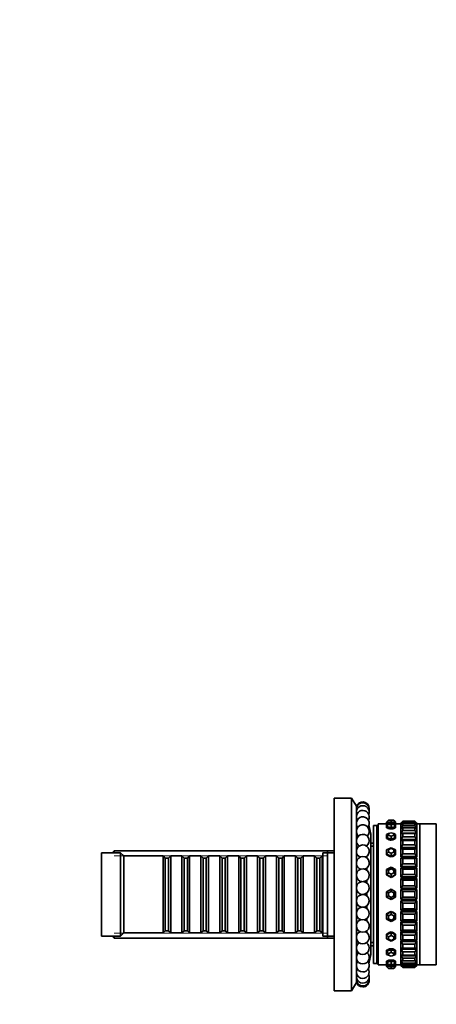
# Model space of a CAD drawing. Units: millimetres. Extents: x 0 to 1340, y 0 to 1213.
# Drawn here: x 1003 to 1133, y 600 to 906 of the extents above; entities that cross this region are included whole.
import ezdxf
from ezdxf import colors
from ezdxf.entities.mleader import LeaderData, LeaderLine
from ezdxf.math import Vec2, Vec3

# ---------------------------------------------------------------- set-up
doc = ezdxf.new("R2010")
doc.units = ezdxf.units.MM
doc.layers.add('DV3_Défaut', color=7, linetype='Continuous')
doc.layers.add('Défaut', color=7, linetype='Continuous')

# ---------------------------------------------------------------- blocks, each defined once
blk = doc.blocks.new('_DOT')
at = {"color": 0}
blk.add_line((0, 0), (-1, 0), dxfattribs=at)
at = {"color": 0, "const_width": 0.333}
blk.add_lwpolyline([(-0.1665, 0, 1), (0.1665, 0, 1)], format="xyb", close=True, dxfattribs=at)
blk = doc.blocks.new('SE2')
at = {"layer": 'DV3_Défaut', "color": 7, "linetype": 'Continuous', "lineweight": 35}
for p, q in [((1100.88, 663.83), (1100.88, 603.83)), ((1106.38, 663.83), (1100.88, 663.83)), ((1106.38, 663.83), (1106.38, 603.83)), ((1107.88, 661.33), (1106.38, 663.83)), ((1107.88, 661.33), (1107.88, 606.33)), ((1107.96, 658.83), (1107.88, 658.83)), ((1117.88, 656.93), (1117.28, 656.33)), ((1117.88, 656.93), (1118.68, 656.93)), ((1118.68, 656.93), (1119.48, 656.93)), ((1118.68, 656.93), (1118.68, 656.33)), ((1120.08, 656.33), (1119.48, 656.93)), ((1112.38, 652.58), (1111.78, 655.47)), ((1113.18, 655.33), (1113.18, 612.33)), ((1114.18, 655.33), (1113.18, 655.33)), ((1114.18, 655.33), (1114.18, 612.33)), ((1114.68, 655.33), (1114.18, 655.33)), ((1114.18, 655.33), (1114.18, 612.33)), ((1114.68, 655.83), (1114.68, 611.83)), ((1117.28, 655.83), (1114.68, 655.83)), ((1114.68, 655.83), (1114.68, 611.83)), ((1117.28, 655.83), (1114.68, 655.83)), ((1117.28, 656.33), (1117.28, 655.93)), ((1118.68, 656.33), (1117.28, 656.33)), ((1117.88, 655.94), (1117.28, 655.48)), ((1117.28, 655.93), (1117.87, 655.93)), ((1117.28, 655.93), (1117.28, 655.83)), ((1117.88, 655.66), (1117.28, 654.98)), ((1117.28, 654.98), (1117.28, 655.48)), ((1117.28, 654.98), (1117.28, 654.6)), ((1118.68, 654.73), (1117.28, 654.98)), ((1117.28, 654.6), (1117.98, 654.47)), ((1118.68, 656.08), (1117.88, 655.94)), ((1117.88, 655.94), (1117.88, 655.66)), ((1117.88, 655.66), (1118.68, 655.51)), ((1117.98, 654.47), (1118.68, 654.35)), ((1118.68, 656.33), (1118.68, 656.08)), ((1120.08, 656.33), (1118.68, 656.33)), ((1119.48, 655.94), (1118.68, 656.08)), ((1118.68, 655.51), (1119.48, 655.66)), ((1118.68, 655.51), (1118.68, 654.73)), ((1120.08, 654.98), (1118.68, 654.73)), ((1118.68, 654.73), (1118.68, 654.35)), ((1118.68, 654.35), (1119.38, 654.47)), ((1119.38, 654.47), (1120.08, 654.6)), ((1119.48, 655.66), (1119.48, 655.94)), ((1120.08, 655.48), (1119.48, 655.94)), ((1120.08, 654.98), (1119.48, 655.66)), ((1119.5, 655.93), (1120.08, 655.93)), ((1120.08, 656.33), (1120.08, 655.93)), ((1120.08, 655.83), (1120.08, 655.93)), ((1121.68, 655.83), (1120.08, 655.83)), ((1121.68, 655.83), (1120.08, 655.83)), ((1120.08, 655.48), (1120.08, 654.98)), ((1120.08, 654.98), (1120.08, 654.6)), ((1122.28, 656.63), (1121.68, 656.03)), ((1121.68, 655.99), (1122.28, 656.49)), ((1122.28, 656.21), (1121.68, 655.52)), ((1121.68, 656.03), (1121.68, 655.99)), ((1121.73, 656.03), (1121.68, 656.03)), ((1121.68, 655.52), (1121.68, 655.99)), ((1121.68, 655.41), (1122.28, 655.79)), ((1121.68, 655.52), (1121.68, 655.41)), ((1121.86, 655.52), (1121.68, 655.52)), ((1121.68, 654.48), (1121.68, 655.41)), ((1122.28, 655.23), (1121.68, 654.48)), ((1121.68, 654.29), (1122.28, 654.55)), ((1121.68, 654.48), (1121.68, 654.29)), ((1122.11, 654.48), (1121.68, 654.48)), ((1121.68, 654.48), (1121.68, 654.29)), ((1121.68, 654.48), (1121.68, 654.29)), ((1121.68, 652.93), (1121.68, 654.29)), ((1122.28, 653.74), (1121.68, 652.93)), ((1122.28, 656.63), (1126.08, 656.63)), ((1126.08, 656.49), (1122.28, 656.49)), ((1122.28, 656.49), (1122.28, 656.21)), ((1122.28, 656.21), (1126.08, 656.21)), ((1126.08, 655.79), (1122.28, 655.79)), ((1122.28, 655.79), (1122.28, 655.23)), ((1122.28, 655.23), (1126.08, 655.23)), ((1126.08, 654.55), (1122.28, 654.55)), ((1122.28, 654.55), (1122.28, 653.74)), ((1122.28, 653.74), (1126.08, 653.74)), ((1126.08, 656.63), (1126.68, 656.03)), ((1126.08, 656.21), (1126.08, 656.49)), ((1126.68, 655.99), (1126.08, 656.49)), ((1126.08, 656.21), (1126.68, 655.52)), ((1126.08, 655.23), (1126.08, 655.79)), ((1126.68, 655.41), (1126.08, 655.79)), ((1126.08, 655.23), (1126.68, 654.48)), ((1126.08, 653.74), (1126.08, 654.55)), ((1126.68, 654.29), (1126.08, 654.55)), ((1126.08, 653.74), (1126.68, 652.93)), ((1126.68, 654.48), (1126.25, 654.48)), ((1126.68, 655.52), (1126.5, 655.52)), ((1126.68, 656.03), (1126.63, 656.03)), ((1126.68, 656.03), (1126.68, 655.99)), ((1126.68, 655.99), (1126.68, 655.52)), ((1127.61, 655.83), (1126.68, 655.83)), ((1127.61, 655.83), (1126.68, 655.83)), ((1126.68, 655.52), (1126.68, 655.41)), ((1126.68, 655.41), (1126.68, 654.48)), ((1126.68, 654.48), (1126.68, 654.29)), ((1126.68, 654.29), (1126.68, 654.48)), ((1126.68, 654.29), (1126.68, 654.48)), ((1126.68, 654.29), (1126.68, 652.93)), ((1127.61, 611.83), (1127.61, 655.83)), ((1132.76, 655.83), (1127.61, 655.83)), ((1127.61, 655.83), (1127.61, 611.83)), ((1127.61, 655.83), (1127.61, 611.83)), ((1132.76, 655.83), (1132.76, 611.83)), ((1112.38, 652.58), (1112.38, 615.08)), ((1117.88, 652.79), (1117.28, 652.51)), ((1117.28, 651.56), (1117.28, 652.51)), ((1117.88, 652.25), (1117.28, 651.56)), ((1117.28, 651.56), (1117.28, 651.23)), ((1118.68, 651.08), (1117.28, 651.56)), ((1117.28, 651.23), (1117.98, 651)), ((1118.68, 653.06), (1117.88, 652.79)), ((1117.88, 652.79), (1117.88, 652.25)), ((1117.88, 652.25), (1118.68, 651.97)), ((1117.98, 651), (1118.68, 650.76)), ((1119.48, 652.79), (1118.68, 653.06)), ((1118.68, 651.97), (1119.48, 652.25)), ((1118.68, 651.97), (1118.68, 651.08)), ((1120.08, 651.56), (1118.68, 651.08)), ((1118.68, 651.08), (1118.68, 650.76)), ((1118.68, 650.76), (1119.38, 651)), ((1119.38, 651), (1120.08, 651.23)), ((1119.48, 652.25), (1119.48, 652.79)), ((1120.08, 652.51), (1119.48, 652.79)), ((1120.08, 651.56), (1119.48, 652.25)), ((1120.08, 652.51), (1120.08, 651.56)), ((1120.08, 651.56), (1120.08, 651.23)), ((1121.68, 652.93), (1121.68, 652.7)), ((1126.68, 652.93), (1121.68, 652.93)), ((1121.68, 652.93), (1121.68, 652.7)), ((1121.68, 652.93), (1121.68, 652.7)), ((1121.68, 652.67), (1122.28, 652.8)), ((1121.83, 652.7), (1121.68, 652.7)), ((1121.83, 652.7), (1121.68, 652.7)), ((1121.68, 650.91), (1121.68, 652.67)), ((1122.28, 651.75), (1121.68, 650.91)), ((1121.68, 650.91), (1121.68, 650.7)), ((1126.68, 650.91), (1121.68, 650.91)), ((1121.68, 650.91), (1121.68, 650.7)), ((1121.68, 650.91), (1121.68, 650.7)), ((1126.68, 650.7), (1121.68, 650.7)), ((1126.68, 650.7), (1121.68, 650.7)), ((1121.68, 648.47), (1121.68, 650.59)), ((1121.68, 650.59), (1122.28, 650.59)), ((1126.08, 652.8), (1122.28, 652.8)), ((1122.28, 652.8), (1122.28, 651.75)), ((1122.28, 651.75), (1126.08, 651.75)), ((1126.08, 650.59), (1122.28, 650.59)), ((1122.28, 650.59), (1122.28, 649.31)), ((1126.08, 651.75), (1126.08, 652.8)), ((1126.68, 652.67), (1126.08, 652.8)), ((1126.08, 651.75), (1126.68, 650.91)), ((1126.08, 649.31), (1126.08, 650.59)), ((1126.68, 650.59), (1126.08, 650.59)), ((1126.68, 652.7), (1126.53, 652.7)), ((1126.68, 652.7), (1126.53, 652.7)), ((1126.68, 652.93), (1126.68, 652.7)), ((1126.68, 652.7), (1126.68, 652.93)), ((1126.68, 652.7), (1126.68, 652.93)), ((1126.68, 652.67), (1126.68, 650.91)), ((1126.68, 650.91), (1126.68, 650.7)), ((1126.68, 650.7), (1126.68, 650.91)), ((1126.68, 650.7), (1126.68, 650.91)), ((1126.68, 650.59), (1126.68, 648.47)), ((1132.76, 652.83), (1132.76, 652.83)), ((1111.08, 648.98), (1111.08, 648.83)), ((1113.18, 649.83), (1112.38, 649.83)), ((1113.18, 648.83), (1112.38, 648.83)), ((1117.28, 647.71), (1118.68, 648.36)), ((1117.88, 647.78), (1117.28, 647.71)), ((1117.28, 646.4), (1117.28, 647.71)), ((1118.68, 648.15), (1117.88, 647.78)), ((1117.88, 647.78), (1117.88, 647.03)), ((1118.68, 648.36), (1120.08, 647.71)), ((1118.68, 648.36), (1118.68, 648.15)), ((1119.48, 647.78), (1118.68, 648.15)), ((1119.48, 647.03), (1119.48, 647.78)), ((1120.08, 647.71), (1119.48, 647.78)), ((1120.08, 647.71), (1120.08, 646.4)), ((1122.28, 649.31), (1121.68, 648.47)), ((1121.68, 648.47), (1121.68, 648.29)), ((1126.68, 648.47), (1121.68, 648.47)), ((1121.68, 648.47), (1121.68, 648.29)), ((1121.68, 648.47), (1121.68, 648.29)), ((1126.68, 648.29), (1121.68, 648.29)), ((1126.68, 648.29), (1121.68, 648.29)), ((1121.68, 645.66), (1121.68, 648.09)), ((1121.68, 648.09), (1126.68, 648.09)), ((1121.68, 648.09), (1122.28, 647.96)), ((1122.28, 649.31), (1126.08, 649.31)), ((1126.08, 647.96), (1122.28, 647.96)), ((1122.28, 647.96), (1122.28, 646.5)), ((1126.08, 649.31), (1126.68, 648.47)), ((1126.68, 648.09), (1126.08, 647.96)), ((1126.08, 646.5), (1126.08, 647.96)), ((1126.68, 648.47), (1126.68, 648.29)), ((1126.68, 648.29), (1126.68, 648.47)), ((1126.68, 648.29), (1126.68, 648.47)), ((1126.68, 648.09), (1126.68, 645.66)), ((1028.38, 646.83), (1028.38, 620.83)), ((1034.38, 646.83), (1028.38, 646.83)), ((1032.38, 647.43), (1031.78, 646.83)), ((1032.38, 647.43), (1032.38, 646.83)), ((1098.88, 647.43), (1032.38, 647.43)), ((1034.38, 646.83), (1034.38, 620.83)), ((1035.38, 645.83), (1034.38, 646.83)), ((1035.38, 645.83), (1035.38, 621.83)), ((1047.58, 645.83), (1035.38, 645.83)), ((1047.58, 645.83), (1047.58, 621.83)), ((1048.28, 645.13), (1047.58, 645.83)), ((1048.28, 622.53), (1048.28, 645.13)), ((1049.28, 645.13), (1048.28, 645.13)), ((1049.98, 645.83), (1049.28, 645.13)), ((1049.28, 622.53), (1049.28, 645.13)), ((1049.98, 621.83), (1049.98, 645.83)), ((1053.48, 645.83), (1049.98, 645.83)), ((1053.48, 645.83), (1053.48, 621.83)), ((1054.18, 645.13), (1053.48, 645.83)), ((1054.18, 622.53), (1054.18, 645.13)), ((1055.18, 645.13), (1054.18, 645.13)), ((1055.88, 645.83), (1055.18, 645.13)), ((1055.18, 622.53), (1055.18, 645.13)), ((1055.88, 621.83), (1055.88, 645.83)), ((1059.38, 645.83), (1055.88, 645.83)), ((1059.38, 645.83), (1059.38, 621.83)), ((1060.08, 645.13), (1059.38, 645.83)), ((1060.08, 622.53), (1060.08, 645.13)), ((1061.08, 645.13), (1060.08, 645.13)), ((1061.78, 645.83), (1061.08, 645.13)), ((1061.08, 622.53), (1061.08, 645.13)), ((1061.78, 621.83), (1061.78, 645.83)), ((1065.28, 645.83), (1061.78, 645.83)), ((1065.28, 645.83), (1065.28, 621.83)), ((1065.98, 645.13), (1065.28, 645.83)), ((1065.98, 622.53), (1065.98, 645.13)), ((1066.98, 645.13), (1065.98, 645.13)), ((1067.68, 645.83), (1066.98, 645.13)), ((1066.98, 622.53), (1066.98, 645.13)), ((1067.68, 621.83), (1067.68, 645.83)), ((1071.18, 645.83), (1067.68, 645.83)), ((1071.18, 645.83), (1071.18, 621.83)), ((1071.88, 645.13), (1071.18, 645.83)), ((1071.88, 622.53), (1071.88, 645.13)), ((1072.88, 645.13), (1071.88, 645.13)), ((1073.58, 645.83), (1072.88, 645.13)), ((1072.88, 622.53), (1072.88, 645.13)), ((1073.58, 621.83), (1073.58, 645.83)), ((1077.08, 645.83), (1073.58, 645.83)), ((1077.08, 645.83), (1077.08, 621.83)), ((1077.78, 645.13), (1077.08, 645.83)), ((1077.78, 622.53), (1077.78, 645.13)), ((1078.78, 645.13), (1077.78, 645.13)), ((1079.48, 645.83), (1078.78, 645.13)), ((1078.78, 622.53), (1078.78, 645.13)), ((1079.48, 621.83), (1079.48, 645.83)), ((1082.98, 645.83), (1079.48, 645.83)), ((1082.98, 645.83), (1082.98, 621.83)), ((1083.68, 645.13), (1082.98, 645.83)), ((1083.68, 622.53), (1083.68, 645.13)), ((1084.68, 645.13), (1083.68, 645.13)), ((1085.38, 645.83), (1084.68, 645.13)), ((1084.68, 622.53), (1084.68, 645.13)), ((1085.38, 621.83), (1085.38, 645.83)), ((1088.88, 645.83), (1085.38, 645.83)), ((1088.88, 645.83), (1088.88, 621.83)), ((1089.58, 645.13), (1088.88, 645.83)), ((1089.58, 622.53), (1089.58, 645.13)), ((1090.58, 645.13), (1089.58, 645.13)), ((1091.28, 645.83), (1090.58, 645.13)), ((1090.58, 622.53), (1090.58, 645.13)), ((1091.28, 621.83), (1091.28, 645.83)), ((1094.78, 645.83), (1091.28, 645.83)), ((1094.78, 645.83), (1094.78, 621.83)), ((1095.48, 645.13), (1094.78, 645.83)), ((1095.48, 622.53), (1095.48, 645.13)), ((1096.48, 645.13), (1095.48, 645.13)), ((1097.18, 645.83), (1096.48, 645.13)), ((1096.48, 622.53), (1096.48, 645.13)), ((1097.18, 621.83), (1097.18, 645.83)), ((1097.38, 645.83), (1097.18, 645.83)), ((1097.38, 646.83), (1097.38, 620.83)), ((1100.88, 646.83), (1097.38, 646.83)), ((1100.88, 647.43), (1098.88, 647.43)), ((1098.88, 620.23), (1098.88, 647.43)), ((1111.08, 645.67), (1111.08, 645.21)), ((1117.88, 647.03), (1117.28, 646.4)), ((1117.28, 646.4), (1117.28, 646.17)), ((1118.68, 645.75), (1117.28, 646.4)), ((1117.28, 646.17), (1117.98, 645.84)), ((1117.88, 647.03), (1118.68, 646.66)), ((1117.98, 645.84), (1118.68, 645.51)), ((1118.68, 646.66), (1119.48, 647.03)), ((1118.68, 646.66), (1118.68, 645.75)), ((1120.08, 646.4), (1118.68, 645.75)), ((1118.68, 645.51), (1119.38, 645.84)), ((1118.68, 645.75), (1118.68, 645.51)), ((1119.38, 645.84), (1120.08, 646.17)), ((1120.08, 646.4), (1119.48, 647.03)), ((1120.08, 646.4), (1120.08, 646.17)), ((1122.28, 646.5), (1121.68, 645.66)), ((1121.68, 645.66), (1121.68, 645.52)), ((1126.68, 645.66), (1121.68, 645.66)), ((1121.68, 645.66), (1121.68, 645.52)), ((1121.68, 645.66), (1121.68, 645.52)), ((1126.68, 645.52), (1121.68, 645.52)), ((1126.68, 645.52), (1121.68, 645.52)), ((1121.68, 642.57), (1121.68, 645.24)), ((1121.68, 645.24), (1126.68, 645.24)), ((1121.68, 645.24), (1122.28, 644.98)), ((1122.28, 646.5), (1126.08, 646.5)), ((1126.08, 644.98), (1122.28, 644.98)), ((1122.28, 644.98), (1122.28, 643.38)), ((1126.08, 646.5), (1126.68, 645.66)), ((1126.68, 645.24), (1126.08, 644.98)), ((1126.08, 643.38), (1126.08, 644.98)), ((1126.68, 645.66), (1126.68, 645.52)), ((1126.68, 645.52), (1126.68, 645.66)), ((1126.68, 645.52), (1126.68, 645.66)), ((1126.68, 645.24), (1126.68, 642.57)), ((1111.08, 642.05), (1111.08, 641.38)), ((1117.28, 641.55), (1118.68, 642.32)), ((1117.28, 640.01), (1117.28, 641.55)), ((1117.88, 641.41), (1117.28, 641.55)), ((1118.68, 641.85), (1117.88, 641.41)), ((1117.88, 641.41), (1117.88, 640.53)), ((1118.68, 642.32), (1120.08, 641.55)), ((1118.68, 642.32), (1118.68, 641.85)), ((1119.48, 641.41), (1118.68, 641.85)), ((1120.08, 641.55), (1119.48, 641.41)), ((1119.48, 640.53), (1119.48, 641.41)), ((1120.08, 641.55), (1120.08, 640.01)), ((1122.28, 643.38), (1121.68, 642.57)), ((1121.68, 642.57), (1121.68, 642.46)), ((1126.68, 642.57), (1121.68, 642.57)), ((1121.68, 642.57), (1121.68, 642.46)), ((1121.68, 642.57), (1121.68, 642.46)), ((1126.68, 642.46), (1121.68, 642.46)), ((1126.68, 642.46), (1121.68, 642.46)), ((1121.68, 639.26), (1121.68, 642.12)), ((1121.68, 642.12), (1126.68, 642.12)), ((1121.68, 642.12), (1122.28, 641.73)), ((1122.28, 643.38), (1126.08, 643.38)), ((1126.08, 641.73), (1122.28, 641.73)), ((1122.28, 641.73), (1122.28, 640.02)), ((1126.08, 643.38), (1126.68, 642.57)), ((1126.68, 642.12), (1126.08, 641.73)), ((1126.08, 640.02), (1126.08, 641.73)), ((1126.68, 642.57), (1126.68, 642.46)), ((1126.68, 642.46), (1126.68, 642.57)), ((1126.68, 642.46), (1126.68, 642.57)), ((1126.68, 642.12), (1126.68, 639.26)), ((1117.88, 640.53), (1117.28, 640.01)), ((1117.28, 640.01), (1117.28, 639.89)), ((1118.68, 639.24), (1117.28, 640.01)), ((1117.28, 639.89), (1117.98, 639.51)), ((1117.88, 640.53), (1118.68, 640.09)), ((1117.98, 639.51), (1118.68, 639.12)), ((1118.68, 640.09), (1119.48, 640.53)), ((1118.68, 640.09), (1118.68, 639.24)), ((1120.08, 640.01), (1118.68, 639.24)), ((1118.68, 639.12), (1119.38, 639.51)), ((1118.68, 639.24), (1118.68, 639.12)), ((1119.38, 639.51), (1120.08, 639.89)), ((1120.08, 640.01), (1119.48, 640.53)), ((1120.08, 640.01), (1120.08, 639.89)), ((1122.28, 640.02), (1121.68, 639.26)), ((1121.68, 639.26), (1121.68, 639.18)), ((1126.68, 639.26), (1121.68, 639.26)), ((1121.68, 639.26), (1121.68, 639.18)), ((1121.68, 639.26), (1121.68, 639.18)), ((1126.68, 639.18), (1121.68, 639.18)), ((1126.68, 639.18), (1121.68, 639.18)), ((1121.68, 635.82), (1121.68, 638.78)), ((1121.68, 638.78), (1126.68, 638.78)), ((1121.68, 638.78), (1122.28, 638.28)), ((1122.28, 640.02), (1126.08, 640.02)), ((1126.08, 640.02), (1126.68, 639.26)), ((1126.68, 638.78), (1126.08, 638.28)), ((1126.68, 639.26), (1126.68, 639.18)), ((1126.68, 639.18), (1126.68, 639.26)), ((1126.68, 639.18), (1126.68, 639.26)), ((1126.68, 638.78), (1126.68, 635.82)), ((1111.08, 638.22), (1111.08, 637.41)), ((1117.28, 634.64), (1118.68, 635.45)), ((1118.68, 635.45), (1120.08, 634.64)), ((1118.68, 635.45), (1118.68, 634.75)), ((1122.28, 636.51), (1121.68, 635.82)), ((1121.68, 635.82), (1121.68, 635.78)), ((1126.68, 635.82), (1121.68, 635.82)), ((1126.68, 635.78), (1121.68, 635.78)), ((1126.68, 635.78), (1121.68, 635.78)), ((1121.68, 632.33), (1121.68, 635.33)), ((1121.68, 635.33), (1126.68, 635.33)), ((1121.68, 635.33), (1122.28, 634.73)), ((1126.08, 638.28), (1122.28, 638.28)), ((1122.28, 638.28), (1122.28, 636.51)), ((1122.28, 636.51), (1126.08, 636.51)), ((1126.08, 636.51), (1126.08, 638.28)), ((1126.08, 636.51), (1126.68, 635.82)), ((1126.68, 635.33), (1126.08, 634.73)), ((1126.68, 635.82), (1126.68, 635.78)), ((1126.68, 635.33), (1126.68, 632.33)), ((1111.08, 634.25), (1111.08, 633.4)), ((1117.28, 633.02), (1117.28, 634.64)), ((1117.88, 634.29), (1117.28, 634.64)), ((1117.88, 633.37), (1117.28, 633.02)), ((1118.68, 632.21), (1117.28, 633.02)), ((1118.68, 634.75), (1117.88, 634.29)), ((1117.88, 634.29), (1117.88, 633.37)), ((1117.88, 633.37), (1118.68, 632.91)), ((1119.48, 634.29), (1118.68, 634.75)), ((1118.68, 632.91), (1119.48, 633.37)), ((1120.08, 633.02), (1118.68, 632.21)), ((1118.68, 632.91), (1118.68, 632.21)), ((1120.08, 634.64), (1119.48, 634.29)), ((1119.48, 633.37), (1119.48, 634.29)), ((1120.08, 633.02), (1119.48, 633.37)), ((1120.08, 634.64), (1120.08, 633.02)), ((1122.28, 632.93), (1121.68, 632.33)), ((1126.68, 632.33), (1121.68, 632.33)), ((1126.08, 634.73), (1122.28, 634.73)), ((1122.28, 634.73), (1122.28, 632.93)), ((1122.28, 632.93), (1126.08, 632.93)), ((1126.08, 632.93), (1126.08, 634.73)), ((1126.08, 632.93), (1126.68, 632.33)), ((1111.08, 630.24), (1111.08, 629.44)), ((1121.68, 631.84), (1121.68, 631.88)), ((1126.68, 631.88), (1121.68, 631.88)), ((1126.68, 631.88), (1121.68, 631.88)), ((1121.68, 628.87), (1121.68, 631.84)), ((1121.68, 631.84), (1126.68, 631.84)), ((1121.68, 631.84), (1122.28, 631.15)), ((1122.28, 629.37), (1121.68, 628.87)), ((1126.08, 631.15), (1122.28, 631.15)), ((1122.28, 631.15), (1122.28, 629.37)), ((1122.28, 629.37), (1126.08, 629.37)), ((1126.68, 631.84), (1126.08, 631.15)), ((1126.08, 629.37), (1126.08, 631.15)), ((1126.08, 629.37), (1126.68, 628.87)), ((1126.68, 631.84), (1126.68, 631.88)), ((1126.68, 631.84), (1126.68, 628.87)), ((1111.08, 626.28), (1111.08, 625.6)), ((1117.28, 627.64), (1118.68, 628.41)), ((1117.98, 628.15), (1117.28, 627.77)), ((1117.28, 627.64), (1117.28, 627.77)), ((1117.28, 626.11), (1117.28, 627.64)), ((1117.88, 627.13), (1117.28, 627.64)), ((1117.88, 626.25), (1117.28, 626.11)), ((1118.68, 625.34), (1117.28, 626.11)), ((1118.68, 627.57), (1117.88, 627.13)), ((1117.88, 627.13), (1117.88, 626.25)), ((1117.88, 626.25), (1118.68, 625.81)), ((1118.68, 628.54), (1117.98, 628.15)), ((1118.68, 628.41), (1118.68, 628.54)), ((1119.38, 628.15), (1118.68, 628.54)), ((1118.68, 628.41), (1120.08, 627.64)), ((1118.68, 628.41), (1118.68, 627.57)), ((1119.48, 627.13), (1118.68, 627.57)), ((1118.68, 625.81), (1119.48, 626.25)), ((1120.08, 626.11), (1118.68, 625.34)), ((1120.08, 627.77), (1119.38, 628.15)), ((1120.08, 627.64), (1119.48, 627.13)), ((1119.48, 626.25), (1119.48, 627.13)), ((1120.08, 626.11), (1119.48, 626.25)), ((1120.08, 627.64), (1120.08, 627.77)), ((1120.08, 627.64), (1120.08, 626.11)), ((1126.68, 628.87), (1121.68, 628.87)), ((1121.68, 628.4), (1121.68, 628.47)), ((1126.68, 628.47), (1121.68, 628.47)), ((1121.68, 628.47), (1121.68, 628.4)), ((1126.68, 628.47), (1121.68, 628.47)), ((1121.68, 628.47), (1121.68, 628.4)), ((1121.68, 625.54), (1121.68, 628.4)), ((1121.68, 628.4), (1126.68, 628.4)), ((1121.68, 628.4), (1122.28, 627.64)), ((1126.08, 627.64), (1122.28, 627.64)), ((1122.28, 627.64), (1122.28, 625.93)), ((1126.68, 628.4), (1126.08, 627.64)), ((1126.08, 625.93), (1126.08, 627.64)), ((1126.68, 628.4), (1126.68, 628.47)), ((1126.68, 628.4), (1126.68, 628.47)), ((1126.68, 628.4), (1126.68, 628.47)), ((1126.68, 628.4), (1126.68, 625.54)), ((1118.68, 625.81), (1118.68, 625.34)), ((1122.28, 625.93), (1121.68, 625.54)), ((1126.68, 625.54), (1121.68, 625.54)), ((1121.68, 625.09), (1121.68, 625.2)), ((1126.68, 625.2), (1121.68, 625.2)), ((1121.68, 625.2), (1121.68, 625.09)), ((1126.68, 625.2), (1121.68, 625.2)), ((1121.68, 625.2), (1121.68, 625.09)), ((1121.68, 622.41), (1121.68, 625.09)), ((1121.68, 625.09), (1126.68, 625.09)), ((1121.68, 625.09), (1122.28, 624.28)), ((1122.28, 625.93), (1126.08, 625.93)), ((1126.08, 624.28), (1122.28, 624.28)), ((1122.28, 624.28), (1122.28, 622.68)), ((1126.08, 625.93), (1126.68, 625.54)), ((1126.68, 625.09), (1126.08, 624.28)), ((1126.08, 622.68), (1126.08, 624.28)), ((1126.68, 625.09), (1126.68, 625.2)), ((1126.68, 625.09), (1126.68, 625.2)), ((1126.68, 625.09), (1126.68, 625.2)), ((1126.68, 625.09), (1126.68, 622.41)), ((1028.38, 620.83), (1034.38, 620.83)), ((1031.78, 620.83), (1032.38, 620.23)), ((1032.38, 620.83), (1032.38, 620.23)), ((1032.38, 620.23), (1098.88, 620.23)), ((1034.38, 620.83), (1035.38, 621.83)), ((1035.38, 621.83), (1047.58, 621.83)), ((1047.58, 621.83), (1048.28, 622.53)), ((1048.28, 622.53), (1049.28, 622.53)), ((1049.28, 622.53), (1049.98, 621.83)), ((1049.98, 621.83), (1053.48, 621.83)), ((1053.48, 621.83), (1054.18, 622.53)), ((1054.18, 622.53), (1055.18, 622.53)), ((1055.18, 622.53), (1055.88, 621.83)), ((1055.88, 621.83), (1059.38, 621.83)), ((1059.38, 621.83), (1060.08, 622.53)), ((1060.08, 622.53), (1061.08, 622.53)), ((1061.08, 622.53), (1061.78, 621.83)), ((1061.78, 621.83), (1065.28, 621.83)), ((1065.28, 621.83), (1065.98, 622.53)), ((1065.98, 622.53), (1066.98, 622.53)), ((1066.98, 622.53), (1067.68, 621.83)), ((1067.68, 621.83), (1071.18, 621.83)), ((1071.18, 621.83), (1071.88, 622.53)), ((1071.88, 622.53), (1072.88, 622.53)), ((1072.88, 622.53), (1073.58, 621.83)), ((1073.58, 621.83), (1077.08, 621.83)), ((1077.08, 621.83), (1077.78, 622.53)), ((1077.78, 622.53), (1078.78, 622.53)), ((1078.78, 622.53), (1079.48, 621.83)), ((1079.48, 621.83), (1082.98, 621.83)), ((1082.98, 621.83), (1083.68, 622.53)), ((1083.68, 622.53), (1084.68, 622.53)), ((1084.68, 622.53), (1085.38, 621.83)), ((1085.38, 621.83), (1088.88, 621.83)), ((1088.88, 621.83), (1089.58, 622.53)), ((1089.58, 622.53), (1090.58, 622.53)), ((1090.58, 622.53), (1091.28, 621.83)), ((1091.28, 621.83), (1094.78, 621.83)), ((1094.78, 621.83), (1095.48, 622.53)), ((1095.48, 622.53), (1096.48, 622.53)), ((1096.48, 622.53), (1097.18, 621.83)), ((1097.18, 621.83), (1097.38, 621.83)), ((1097.38, 620.83), (1100.88, 620.83)), ((1098.88, 620.23), (1100.88, 620.23)), ((1111.08, 622.44), (1111.08, 621.99)), ((1117.28, 621.26), (1118.68, 621.91)), ((1117.98, 621.82), (1117.28, 621.49)), ((1117.28, 621.26), (1117.28, 621.49)), ((1117.28, 619.95), (1117.28, 621.26)), ((1117.88, 620.62), (1117.28, 621.26)), ((1118.68, 619.3), (1117.28, 619.95)), ((1117.88, 619.88), (1117.28, 619.95)), ((1118.68, 621), (1117.88, 620.62)), ((1117.88, 620.62), (1117.88, 619.88)), ((1118.68, 622.15), (1117.98, 621.82)), ((1118.68, 621.91), (1118.68, 622.15)), ((1119.38, 621.82), (1118.68, 622.15)), ((1118.68, 621.91), (1120.08, 621.26)), ((1118.68, 621.91), (1118.68, 621)), ((1119.48, 620.62), (1118.68, 621)), ((1120.08, 619.95), (1118.68, 619.3)), ((1120.08, 621.49), (1119.38, 621.82)), ((1120.08, 621.26), (1119.48, 620.62)), ((1119.48, 619.88), (1119.48, 620.62)), ((1120.08, 619.95), (1119.48, 619.88)), ((1120.08, 621.26), (1120.08, 621.49)), ((1120.08, 621.26), (1120.08, 619.95)), ((1122.28, 622.68), (1121.68, 622.41)), ((1126.68, 622.41), (1121.68, 622.41)), ((1121.68, 621.99), (1121.68, 622.14)), ((1126.68, 622.14), (1121.68, 622.14)), ((1121.68, 622.14), (1121.68, 621.99)), ((1126.68, 622.14), (1121.68, 622.14)), ((1121.68, 622.14), (1121.68, 621.99)), ((1121.68, 619.57), (1121.68, 621.99)), ((1121.68, 621.99), (1126.68, 621.99)), ((1121.68, 621.99), (1122.28, 621.16)), ((1122.28, 622.68), (1126.08, 622.68)), ((1126.08, 621.16), (1122.28, 621.16)), ((1122.28, 621.16), (1122.28, 619.7)), ((1126.08, 622.68), (1126.68, 622.41)), ((1126.68, 621.99), (1126.08, 621.16)), ((1126.08, 619.7), (1126.08, 621.16)), ((1126.68, 621.99), (1126.68, 622.14)), ((1126.68, 621.99), (1126.68, 622.14)), ((1126.68, 621.99), (1126.68, 622.14)), ((1126.68, 621.99), (1126.68, 619.57)), ((1111.08, 618.83), (1111.08, 618.68)), ((1112.38, 618.83), (1113.18, 618.83)), ((1112.38, 617.83), (1113.18, 617.83)), ((1117.88, 619.88), (1118.68, 619.5)), ((1118.68, 616.9), (1117.98, 616.66)), ((1118.68, 619.5), (1119.48, 619.88)), ((1118.68, 619.5), (1118.68, 619.3)), ((1118.68, 616.58), (1118.68, 616.9)), ((1119.38, 616.66), (1118.68, 616.9)), ((1122.28, 619.7), (1121.68, 619.57)), ((1126.68, 619.57), (1121.68, 619.57)), ((1121.68, 619.19), (1121.68, 619.37)), ((1126.68, 619.37), (1121.68, 619.37)), ((1121.68, 619.37), (1121.68, 619.19)), ((1126.68, 619.37), (1121.68, 619.37)), ((1121.68, 619.37), (1121.68, 619.19)), ((1121.68, 617.07), (1121.68, 619.19)), ((1121.68, 619.19), (1126.68, 619.19)), ((1121.68, 619.19), (1122.28, 618.34)), ((1122.28, 617.07), (1121.68, 617.07)), ((1121.68, 616.75), (1121.68, 616.95)), ((1126.68, 616.95), (1121.68, 616.95)), ((1121.68, 616.95), (1121.68, 616.75)), ((1126.68, 616.95), (1121.68, 616.95)), ((1121.68, 616.95), (1121.68, 616.75)), ((1122.28, 619.7), (1126.08, 619.7)), ((1126.08, 618.34), (1122.28, 618.34)), ((1122.28, 618.34), (1122.28, 617.07)), ((1122.28, 617.07), (1126.08, 617.07)), ((1126.08, 619.7), (1126.68, 619.57)), ((1126.68, 619.19), (1126.08, 618.34)), ((1126.08, 617.07), (1126.08, 618.34)), ((1126.08, 617.07), (1126.68, 617.07)), ((1126.68, 619.19), (1126.68, 619.37)), ((1126.68, 619.19), (1126.68, 619.37)), ((1126.68, 619.19), (1126.68, 619.37)), ((1126.68, 619.19), (1126.68, 617.07)), ((1126.68, 616.75), (1126.68, 616.95)), ((1126.68, 616.75), (1126.68, 616.95)), ((1126.68, 616.75), (1126.68, 616.95)), ((1111.78, 612.19), (1112.38, 615.08)), ((1117.98, 616.66), (1117.28, 616.42)), ((1117.28, 616.1), (1118.68, 616.58)), ((1117.28, 616.1), (1117.28, 616.42)), ((1117.28, 615.15), (1117.28, 616.1)), ((1117.88, 615.41), (1117.28, 616.1)), ((1117.88, 614.87), (1117.28, 615.15)), ((1118.68, 615.68), (1117.88, 615.41)), ((1117.88, 615.41), (1117.88, 614.87)), ((1117.88, 614.87), (1118.68, 614.6)), ((1118.68, 616.58), (1120.08, 616.1)), ((1118.68, 616.58), (1118.68, 615.68)), ((1119.48, 615.41), (1118.68, 615.68)), ((1118.68, 614.6), (1119.48, 614.87)), ((1120.08, 616.42), (1119.38, 616.66)), ((1120.08, 616.1), (1119.48, 615.41)), ((1119.48, 614.87), (1119.48, 615.41)), ((1120.08, 615.15), (1119.48, 614.87)), ((1120.08, 616.1), (1120.08, 616.42)), ((1120.08, 616.1), (1120.08, 615.15)), ((1121.68, 614.99), (1121.68, 616.75)), ((1121.68, 616.75), (1126.68, 616.75)), ((1121.68, 616.75), (1122.28, 615.91)), ((1122.28, 614.85), (1121.68, 614.99)), ((1121.68, 614.73), (1121.68, 614.95)), ((1121.83, 614.95), (1121.68, 614.95)), ((1121.68, 614.95), (1121.68, 614.73)), ((1121.83, 614.95), (1121.68, 614.95)), ((1121.68, 614.95), (1121.68, 614.73)), ((1121.68, 613.37), (1121.68, 614.73)), ((1121.68, 614.73), (1126.68, 614.73)), ((1121.68, 614.73), (1122.28, 613.92)), ((1126.08, 615.91), (1122.28, 615.91)), ((1122.28, 615.91), (1122.28, 614.85)), ((1122.28, 614.85), (1126.08, 614.85)), ((1126.08, 613.92), (1122.28, 613.92)), ((1122.28, 613.92), (1122.28, 613.11)), ((1126.68, 616.75), (1126.08, 615.91)), ((1126.08, 614.85), (1126.08, 615.91)), ((1126.08, 614.85), (1126.68, 614.99)), ((1126.68, 614.73), (1126.08, 613.92)), ((1126.08, 613.11), (1126.08, 613.92)), ((1126.68, 614.95), (1126.53, 614.95)), ((1126.68, 614.95), (1126.53, 614.95)), ((1126.68, 616.75), (1126.68, 614.99)), ((1126.68, 614.73), (1126.68, 614.95)), ((1126.68, 614.73), (1126.68, 614.95)), ((1126.68, 614.73), (1126.68, 614.95)), ((1126.68, 614.73), (1126.68, 613.37)), ((1132.76, 614.83), (1132.76, 614.83)), ((1113.18, 612.33), (1114.18, 612.33)), ((1114.18, 612.33), (1114.68, 612.33)), ((1114.68, 611.83), (1117.28, 611.83)), ((1114.68, 611.83), (1117.28, 611.83)), ((1117.98, 613.19), (1117.28, 613.06)), ((1117.28, 612.68), (1117.28, 613.06)), ((1117.28, 612.68), (1118.68, 612.93)), ((1117.28, 612.18), (1117.28, 612.68)), ((1117.88, 612), (1117.28, 612.68)), ((1117.88, 611.72), (1117.28, 612.18)), ((1117.28, 611.83), (1117.28, 611.73)), ((1117.28, 611.33), (1117.28, 611.73)), ((1117.87, 611.73), (1117.28, 611.73)), ((1117.28, 611.33), (1118.68, 611.33)), ((1117.88, 610.73), (1117.28, 611.33)), ((1118.68, 612.14), (1117.88, 612)), ((1117.88, 612), (1117.88, 611.72)), ((1117.88, 611.72), (1118.68, 611.57)), ((1118.68, 610.73), (1117.88, 610.73)), ((1118.68, 613.31), (1117.98, 613.19)), ((1118.68, 612.93), (1118.68, 613.31)), ((1119.38, 613.19), (1118.68, 613.31)), ((1118.68, 612.93), (1120.08, 612.68)), ((1118.68, 612.93), (1118.68, 612.14)), ((1119.48, 612), (1118.68, 612.14)), ((1118.68, 611.57), (1119.48, 611.72)), ((1118.68, 611.33), (1118.68, 611.57)), ((1118.68, 611.33), (1120.08, 611.33)), ((1118.68, 611.33), (1118.68, 610.73)), ((1119.48, 610.73), (1118.68, 610.73)), ((1120.08, 613.06), (1119.38, 613.19)), ((1120.08, 612.68), (1119.48, 612)), ((1120.08, 612.18), (1119.48, 611.72)), ((1119.48, 611.72), (1119.48, 612)), ((1120.08, 611.33), (1119.48, 610.73)), ((1120.08, 611.73), (1119.5, 611.73)), ((1120.08, 612.68), (1120.08, 613.06)), ((1120.08, 612.68), (1120.08, 612.18)), ((1120.08, 611.73), (1120.08, 611.83)), ((1120.08, 611.83), (1121.68, 611.83)), ((1120.08, 611.83), (1121.68, 611.83)), ((1120.08, 611.33), (1120.08, 611.73)), ((1121.68, 613.18), (1121.68, 613.37)), ((1122.28, 613.11), (1121.68, 613.37)), ((1121.68, 613.37), (1121.68, 613.18)), ((1121.68, 613.37), (1121.68, 613.18)), ((1121.68, 612.25), (1121.68, 613.18)), ((1121.68, 613.18), (1122.11, 613.18)), ((1121.68, 613.18), (1122.28, 612.42)), ((1121.68, 612.14), (1121.68, 612.25)), ((1122.28, 611.87), (1121.68, 612.25)), ((1121.68, 611.67), (1121.68, 612.14)), ((1121.68, 612.14), (1121.86, 612.14)), ((1121.68, 612.14), (1122.28, 611.45)), ((1121.68, 611.63), (1121.68, 611.67)), ((1122.28, 611.17), (1121.68, 611.67)), ((1121.68, 611.63), (1121.73, 611.63)), ((1121.68, 611.63), (1122.28, 611.03)), ((1122.28, 613.11), (1126.08, 613.11)), ((1126.08, 612.42), (1122.28, 612.42)), ((1122.28, 612.42), (1122.28, 611.87)), ((1122.28, 611.87), (1126.08, 611.87)), ((1126.08, 611.45), (1122.28, 611.45)), ((1122.28, 611.45), (1122.28, 611.17)), ((1122.28, 611.17), (1126.08, 611.17)), ((1126.08, 611.03), (1122.28, 611.03)), ((1126.08, 613.11), (1126.68, 613.37)), ((1126.68, 613.18), (1126.08, 612.42)), ((1126.08, 611.87), (1126.08, 612.42)), ((1126.08, 611.87), (1126.68, 612.25)), ((1126.68, 612.14), (1126.08, 611.45)), ((1126.08, 611.17), (1126.68, 611.67)), ((1126.68, 611.63), (1126.08, 611.03)), ((1126.08, 611.17), (1126.08, 611.45)), ((1126.25, 613.18), (1126.68, 613.18)), ((1126.5, 612.14), (1126.68, 612.14)), ((1126.63, 611.63), (1126.68, 611.63)), ((1126.68, 613.18), (1126.68, 613.37)), ((1126.68, 613.18), (1126.68, 613.37)), ((1126.68, 613.18), (1126.68, 613.37)), ((1126.68, 613.18), (1126.68, 612.25)), ((1126.68, 612.14), (1126.68, 612.25)), ((1126.68, 612.14), (1126.68, 611.67)), ((1126.68, 611.83), (1127.61, 611.83)), ((1126.68, 611.83), (1127.61, 611.83)), ((1126.68, 611.63), (1126.68, 611.67)), ((1127.61, 611.83), (1132.76, 611.83)), ((1107.88, 608.83), (1107.96, 608.83)), ((1106.38, 603.83), (1107.88, 606.33)), ((1100.88, 603.83), (1106.38, 603.83))]:
    blk.add_line(p, q, dxfattribs=at)
at = {"layer": 'DV3_Défaut', "color": 7, "linetype": 'Continuous', "lineweight": 18}
for p, q in [((1032.38, 645.89), (1098.88, 645.89)), ((1032.38, 621.77), (1098.88, 621.77))]:
    blk.add_line(p, q, dxfattribs=at)
at = {"layer": 'DV3_Défaut', "color": 7, "linetype": 'Continuous', "lineweight": 35}
for centre, radius, start, end in [((1109.85, 660.67), 2, 355.7024, 170.6253), ((1109.85, 660.37), 2, 347.1065, 170.6253), ((1109.85, 659.47), 2, 338.509, 170.6253), ((1109.85, 660.37), 2, 189.3747, 192.8935), ((1109.85, 658.01), 2, 329.9081, 170.6253), ((1109.85, 659.47), 2, 189.3747, 201.491), ((1109.85, 656), 2, 321.3015, 170.6253), ((1109.85, 658.01), 2, 189.3747, 210.0919), ((1109.85, 656), 2, 189.3747, 218.6985), ((1109.85, 653.5), 2, 312.6854, 170.6253), ((1118.68, 677.79), 22, 266.352, 267.4296), ((1118.68, 677.78), 22, 266.3517, 267.539), ((1118.68, 677.79), 22, 272.5686, 273.6485), ((1118.68, 677.78), 22, 272.5713, 273.6489), ((1109.85, 653.5), 2, 189.3747, 227.3146), ((1109.85, 650.56), 2, 304.0516, 170.6253), ((1109.85, 650.56), 2, 189.3747, 235.9484), ((1109.85, 647.25), 2, 295.3818, 170.6253), ((1109.85, 647.25), 2, 189.3747, 244.6182), ((1109.85, 643.63), 2, 286.6192, 170.6253), ((1109.85, 643.63), 2, 189.3747, 253.3808), ((1109.85, 639.8), 2, 277.4416, 170.6253), ((1109.85, 639.8), 2, 189.3747, 262.5584), ((1109.85, 635.83), 2, 270, 170.6253), ((1109.85, 635.83), 2, 189.3747, 270), ((1109.85, 631.82), 2, 270, 170.6253), ((1109.85, 631.82), 2, 189.3747, 270), ((1109.85, 627.86), 2, 97.4416, 170.6253), ((1109.85, 627.86), 2, 270, 82.5584), ((1109.85, 627.86), 2, 189.3747, 270), ((1109.85, 624.02), 2, 106.6192, 170.6253), ((1109.85, 624.02), 2, 189.3747, 270), ((1109.85, 624.02), 2, 270, 73.3808), ((1109.85, 620.41), 2, 115.3818, 170.6253), ((1109.85, 620.41), 2, 189.3747, 270), ((1109.85, 620.41), 2, 270, 64.6182), ((1109.85, 617.1), 2, 124.0516, 170.6253), ((1109.85, 617.1), 2, 270, 55.9484), ((1109.85, 617.1), 2, 189.3747, 270), ((1109.85, 614.16), 2, 132.6854, 170.6253), ((1109.85, 614.16), 2, 189.3747, 270), ((1109.85, 614.16), 2, 270, 47.3146), ((1109.85, 611.65), 2, 141.3015, 170.6253), ((1109.85, 611.65), 2, 189.3747, 270), ((1109.85, 611.65), 2, 270, 38.6985), ((1118.68, 589.87), 22, 92.5698, 93.6483), ((1118.68, 589.87), 22, 92.5455, 93.648), ((1118.68, 589.87), 22, 86.3511, 87.4304), ((1118.68, 589.87), 22, 86.3515, 87.4297), ((1109.85, 609.65), 2, 149.9081, 170.6253), ((1109.85, 609.65), 2, 189.3747, 270), ((1109.85, 608.18), 2, 158.509, 170.6253), ((1109.85, 608.18), 2, 189.3747, 270), ((1109.85, 607.29), 2, 167.1065, 170.6253), ((1109.85, 609.65), 2, 270, 30.0919), ((1109.85, 608.18), 2, 270, 21.491), ((1109.85, 607.29), 2, 270, 12.8935), ((1109.85, 607.29), 2, 189.3747, 270), ((1109.85, 606.99), 2, 189.3747, 270), ((1109.85, 606.99), 2, 270, 4.2976)]:
    blk.add_arc(centre, radius, start, end, dxfattribs=at)
for centre, major_axis, start_param, end_param in [((1118.68, 640.6), (-1.4, 0), 0.762696, 1.331699), ((1118.68, 640.6), (-1.4, 0), 1.809893, 2.378897), ((1118.68, 627.06), (1.4, 0), 1.809893, 2.378897), ((1118.68, 627.06), (1.4, 0), 1.280511, 1.331699)]:
    blk.add_ellipse(centre, major_axis=major_axis, ratio=0.951057, start_param=start_param, end_param=end_param, dxfattribs=at)
for points, knots in [([(1117.39, 654.57), (1117.4, 654.57), (1117.41, 654.56), (1117.42, 654.56), (1117.49, 654.51), (1117.58, 654.46), (1117.69, 654.42), (1117.81, 654.39), (1117.94, 654.35), (1118.08, 654.33), (1118.22, 654.3), (1118.38, 654.29), (1118.53, 654.28), (1118.69, 654.27), (1118.85, 654.28), (1119, 654.29), (1119.15, 654.3), (1119.3, 654.33), (1119.43, 654.36), (1119.56, 654.39), (1119.68, 654.43), (1119.78, 654.47), (1119.86, 654.5), (1119.92, 654.54), (1119.97, 654.57)], [0, 0, 0, 0, 0.020012, 0.020012, 0.020012, 0.164781, 0.164781, 0.164781, 0.309814, 0.309814, 0.309814, 0.454857, 0.454857, 0.454857, 0.599641, 0.599641, 0.599641, 0.744301, 0.744301, 0.744301, 0.889164, 0.889164, 0.889164, 1, 1, 1, 1]), ([(1117.39, 654.57), (1117.4, 654.57), (1117.41, 654.56), (1117.42, 654.56), (1117.49, 654.51), (1117.58, 654.46), (1117.69, 654.42), (1117.81, 654.39), (1117.94, 654.35), (1118.08, 654.33), (1118.22, 654.3), (1118.38, 654.29), (1118.53, 654.28), (1118.69, 654.27), (1118.85, 654.28), (1119, 654.29), (1119.15, 654.3), (1119.3, 654.33), (1119.43, 654.36), (1119.56, 654.39), (1119.68, 654.43), (1119.78, 654.47), (1119.86, 654.5), (1119.92, 654.54), (1119.97, 654.57)], [0, 0, 0, 0, 0.0200115, 0.0200115, 0.0200115, 0.164781, 0.164781, 0.164781, 0.3098135, 0.3098135, 0.3098135, 0.4548573, 0.4548573, 0.4548573, 0.5996413, 0.5996413, 0.5996413, 0.7443006, 0.7443006, 0.7443006, 0.8891642, 0.8891642, 0.8891642, 1, 1, 1, 1]), ([(1117.55, 651.13), (1117.59, 651.09), (1117.64, 651.06), (1117.69, 651.03), (1117.81, 650.96), (1117.94, 650.9), (1118.08, 650.86), (1118.22, 650.81), (1118.38, 650.78), (1118.53, 650.77), (1118.56, 650.77), (1118.58, 650.77), (1118.61, 650.77)], [0, 0, 0, 0, 0.178731, 0.178731, 0.178731, 0.559094, 0.559094, 0.559094, 0.939486, 0.939486, 0.939486, 1, 1, 1, 1]), ([(1117.55, 651.13), (1117.59, 651.09), (1117.64, 651.06), (1117.69, 651.03), (1117.81, 650.96), (1117.94, 650.9), (1118.08, 650.86), (1118.22, 650.81), (1118.38, 650.78), (1118.53, 650.77), (1118.56, 650.77), (1118.58, 650.77), (1118.61, 650.77)], [0, 0, 0, 0, 0.178731, 0.178731, 0.178731, 0.559094, 0.559094, 0.559094, 0.939486, 0.939486, 0.939486, 1, 1, 1, 1]), ([(1118.75, 650.77), (1118.84, 650.77), (1118.92, 650.78), (1119, 650.79), (1119.15, 650.81), (1119.3, 650.85), (1119.43, 650.91), (1119.56, 650.96), (1119.68, 651.03), (1119.78, 651.1), (1119.8, 651.12), (1119.81, 651.13), (1119.82, 651.14)], [0, 0, 0, 0, 0.197351, 0.197351, 0.197351, 0.570064, 0.570064, 0.570064, 0.943304, 0.943304, 0.943304, 1, 1, 1, 1]), ([(1118.75, 650.77), (1118.84, 650.77), (1118.92, 650.78), (1119, 650.79), (1119.15, 650.81), (1119.3, 650.85), (1119.43, 650.91), (1119.56, 650.96), (1119.68, 651.03), (1119.78, 651.1), (1119.8, 651.12), (1119.81, 651.13), (1119.82, 651.14)], [0, 0, 0, 0, 0.197351, 0.197351, 0.197351, 0.570064, 0.570064, 0.570064, 0.943304, 0.943304, 0.943304, 1, 1, 1, 1]), ([(1117.65, 645.99), (1117.66, 645.97), (1117.68, 645.96), (1117.69, 645.94), (1117.81, 645.85), (1117.94, 645.77), (1118.08, 645.72), (1118.18, 645.67), (1118.3, 645.64), (1118.41, 645.62)], [0, 0, 0, 0, 0.078658, 0.078658, 0.078658, 0.608442, 0.608442, 0.608442, 1, 1, 1, 1]), ([(1117.65, 645.99), (1117.66, 645.97), (1117.68, 645.96), (1117.69, 645.94), (1117.81, 645.85), (1117.94, 645.77), (1118.08, 645.72), (1118.18, 645.67), (1118.3, 645.64), (1118.41, 645.62)], [0, 0, 0, 0, 0.078658, 0.078658, 0.078658, 0.608442, 0.608442, 0.608442, 1, 1, 1, 1]), ([(1118.94, 645.62), (1118.96, 645.62), (1118.98, 645.63), (1119, 645.63), (1119.15, 645.66), (1119.3, 645.72), (1119.43, 645.79), (1119.53, 645.84), (1119.63, 645.9), (1119.71, 645.98)], [0, 0, 0, 0, 0.073958, 0.073958, 0.073958, 0.600118, 0.600118, 0.600118, 1, 1, 1, 1]), ([(1118.94, 645.62), (1118.96, 645.62), (1118.98, 645.63), (1119, 645.63), (1119.15, 645.66), (1119.3, 645.72), (1119.43, 645.79), (1119.53, 645.84), (1119.63, 645.9), (1119.71, 645.98)], [0, 0, 0, 0, 0.073958, 0.073958, 0.073958, 0.600118, 0.600118, 0.600118, 1, 1, 1, 1]), ([(1117.79, 639.6), (1117.88, 639.52), (1117.97, 639.46), (1118.08, 639.41), (1118.12, 639.39), (1118.17, 639.38), (1118.21, 639.36)], [0, 0, 0, 0, 0.7114131, 0.7114131, 0.7114131, 1, 1, 1, 1]), ([(1117.79, 639.6), (1117.88, 639.52), (1117.97, 639.46), (1118.08, 639.41), (1118.12, 639.39), (1118.17, 639.38), (1118.21, 639.36)], [0, 0, 0, 0, 0.711413, 0.711413, 0.711413, 1, 1, 1, 1]), ([(1119.16, 639.36), (1119.26, 639.4), (1119.35, 639.44), (1119.43, 639.49), (1119.48, 639.52), (1119.52, 639.55), (1119.57, 639.59)], [0, 0, 0, 0, 0.648538, 0.648538, 0.648538, 1, 1, 1, 1]), ([(1119.16, 639.36), (1119.26, 639.4), (1119.35, 639.44), (1119.43, 639.49), (1119.48, 639.52), (1119.52, 639.55), (1119.57, 639.59)], [0, 0, 0, 0, 0.648538, 0.648538, 0.648538, 1, 1, 1, 1]), ([(1118.24, 628.31), (1118.24, 628.3), (1118.23, 628.3), (1118.22, 628.3), (1118.07, 628.25), (1117.93, 628.17), (1117.81, 628.08), (1117.79, 628.07), (1117.78, 628.05), (1117.76, 628.04)], [0, 0, 0, 0, 0.047451, 0.047451, 0.047451, 0.889458, 0.889458, 0.889458, 1, 1, 1, 1]), ([(1118.24, 628.31), (1118.24, 628.3), (1118.23, 628.3), (1118.22, 628.3), (1118.07, 628.25), (1117.93, 628.17), (1117.81, 628.08), (1117.79, 628.07), (1117.78, 628.05), (1117.76, 628.04)], [0, 0, 0, 0, 0.047451, 0.047451, 0.047451, 0.889458, 0.889458, 0.889458, 1, 1, 1, 1]), ([(1119.56, 628.07), (1119.52, 628.11), (1119.47, 628.14), (1119.42, 628.17), (1119.31, 628.24), (1119.2, 628.28), (1119.08, 628.32)], [0, 0, 0, 0, 0.328292, 0.328292, 0.328292, 1, 1, 1, 1]), ([(1119.56, 628.07), (1119.52, 628.11), (1119.47, 628.14), (1119.42, 628.17), (1119.31, 628.24), (1119.2, 628.28), (1119.08, 628.32)], [0, 0, 0, 0, 0.328292, 0.328292, 0.328292, 1, 1, 1, 1]), ([(1118.4, 622.03), (1118.34, 622.02), (1118.28, 622.01), (1118.22, 621.99), (1118.07, 621.95), (1117.93, 621.88), (1117.81, 621.8), (1117.76, 621.77), (1117.71, 621.73), (1117.67, 621.69)], [0, 0, 0, 0, 0.21935, 0.21935, 0.21935, 0.772754, 0.772754, 0.772754, 1, 1, 1, 1]), ([(1118.4, 622.03), (1118.34, 622.02), (1118.28, 622.01), (1118.22, 621.99), (1118.07, 621.95), (1117.93, 621.88), (1117.81, 621.8), (1117.76, 621.77), (1117.71, 621.73), (1117.67, 621.69)], [0, 0, 0, 0, 0.21935, 0.21935, 0.21935, 0.772754, 0.772754, 0.772754, 1, 1, 1, 1]), ([(1119.71, 621.68), (1119.63, 621.75), (1119.52, 621.82), (1119.42, 621.88), (1119.28, 621.95), (1119.13, 622), (1118.98, 622.03), (1118.96, 622.03), (1118.94, 622.04), (1118.92, 622.04)], [0, 0, 0, 0, 0.420646, 0.420646, 0.420646, 0.936312, 0.936312, 0.936312, 1, 1, 1, 1]), ([(1119.71, 621.68), (1119.63, 621.75), (1119.52, 621.82), (1119.42, 621.88), (1119.28, 621.95), (1119.13, 622), (1118.98, 622.03), (1118.96, 622.03), (1118.94, 622.04), (1118.92, 622.04)], [0, 0, 0, 0, 0.4206456, 0.4206456, 0.4206456, 0.9363118, 0.9363118, 0.9363118, 1, 1, 1, 1]), ([(1118.68, 616.89), (1118.52, 616.89), (1118.37, 616.87), (1118.22, 616.84), (1118.07, 616.81), (1117.93, 616.76), (1117.81, 616.7), (1117.71, 616.64), (1117.62, 616.58), (1117.54, 616.52)], [0, 0, 0, 0, 0.353744, 0.353744, 0.353744, 0.707457, 0.707457, 0.707457, 1, 1, 1, 1]), ([(1118.68, 616.89), (1118.52, 616.89), (1118.37, 616.87), (1118.22, 616.84), (1118.07, 616.81), (1117.93, 616.76), (1117.81, 616.7), (1117.71, 616.64), (1117.62, 616.58), (1117.54, 616.52)], [0, 0, 0, 0, 0.353744, 0.353744, 0.353744, 0.707457, 0.707457, 0.707457, 1, 1, 1, 1]), ([(1119.82, 616.52), (1119.8, 616.53), (1119.79, 616.55), (1119.77, 616.56), (1119.67, 616.64), (1119.55, 616.71), (1119.42, 616.76), (1119.28, 616.81), (1119.13, 616.85), (1118.98, 616.87), (1118.88, 616.88), (1118.78, 616.89), (1118.68, 616.89)], [0, 0, 0, 0, 0.065701, 0.065701, 0.065701, 0.420398, 0.420398, 0.420398, 0.775394, 0.775394, 0.775394, 1, 1, 1, 1]), ([(1119.82, 616.52), (1119.8, 616.53), (1119.79, 616.55), (1119.77, 616.56), (1119.67, 616.64), (1119.55, 616.71), (1119.42, 616.76), (1119.28, 616.81), (1119.13, 616.85), (1118.98, 616.87), (1118.88, 616.88), (1118.78, 616.89), (1118.68, 616.89)], [0, 0, 0, 0, 0.065701, 0.065701, 0.065701, 0.420398, 0.420398, 0.420398, 0.775394, 0.775394, 0.775394, 1, 1, 1, 1]), ([(1118.68, 613.38), (1118.52, 613.38), (1118.37, 613.37), (1118.22, 613.35), (1118.07, 613.33), (1117.93, 613.3), (1117.81, 613.27), (1117.69, 613.23), (1117.58, 613.19), (1117.5, 613.15), (1117.46, 613.13), (1117.43, 613.11), (1117.4, 613.09)], [0, 0, 0, 0, 0.290973, 0.290973, 0.290973, 0.581921, 0.581921, 0.581921, 0.873246, 0.873246, 0.873246, 1, 1, 1, 1]), ([(1118.68, 613.38), (1118.52, 613.38), (1118.37, 613.37), (1118.22, 613.35), (1118.07, 613.33), (1117.93, 613.3), (1117.81, 613.27), (1117.69, 613.23), (1117.58, 613.19), (1117.5, 613.15), (1117.46, 613.13), (1117.43, 613.11), (1117.4, 613.09)], [0, 0, 0, 0, 0.290973, 0.290973, 0.290973, 0.581921, 0.581921, 0.581921, 0.873246, 0.873246, 0.873246, 1, 1, 1, 1]), ([(1119.97, 613.08), (1119.92, 613.12), (1119.85, 613.16), (1119.77, 613.19), (1119.67, 613.24), (1119.55, 613.28), (1119.42, 613.3), (1119.28, 613.33), (1119.13, 613.36), (1118.98, 613.37), (1118.88, 613.38), (1118.78, 613.38), (1118.68, 613.38)], [0, 0, 0, 0, 0.2352287, 0.2352287, 0.2352287, 0.5255663, 0.5255663, 0.5255663, 0.8161481, 0.8161481, 0.8161481, 1, 1, 1, 1]), ([(1119.97, 613.08), (1119.92, 613.12), (1119.85, 613.16), (1119.77, 613.19), (1119.67, 613.24), (1119.55, 613.28), (1119.42, 613.3), (1119.28, 613.33), (1119.13, 613.36), (1118.98, 613.37), (1118.88, 613.38), (1118.78, 613.38), (1118.68, 613.38)], [0, 0, 0, 0, 0.235229, 0.235229, 0.235229, 0.525566, 0.525566, 0.525566, 0.816148, 0.816148, 0.816148, 1, 1, 1, 1])]:
    blk.add_open_spline(points, degree=3, knots=knots, dxfattribs=at)

msp = doc.modelspace()

# ---------------------------------------------------------------- block references
at = {"layer": 'Défaut'}
msp.add_blockref('SE2', (0, 0), dxfattribs=at)

# ---------------------------------------------------------------- leaders
at = {"layer": 'Défaut', "color": 7, "linetype": 'Continuous', "lineweight": 18}
ml = msp.add_multileader_mtext('Standard', dxfattribs=at)
ml.set_content('{\\pxsm0.9;\\fSolid Edge ISO|b1||i0||c0|p34;\\W1.;27/09/2016\\P}', color=256)
ml.set_leader_properties()
ml.set_arrow_properties(name='DOT')
ml.build(insert=Vec2(0, 0))
ml.multileader.update_dxf_attribs({"leader_type": 0, "dogleg_length": 0, "arrow_head_size": 12})
ctx = ml.context
ctx.base_point, ctx.char_height, ctx.arrow_head_size, ctx.landing_gap_size = Vec3(1053.8, 1206.21), 12, 12, 4.2
notes = []
notes.append((ctx, [(0, (0, 0, 0), (0, 0), (1, 0), 1, [])]))
ctx.mtext.insert = Vec3(1055.8, 1212.33)
for ctx, leaders in notes:
    for number, flags, end, landing, length, lines in leaders:
        leader = LeaderData()
        leader.index, (leader.has_last_leader_line, leader.has_dogleg_vector, leader.attachment_direction) = number, flags
        leader.last_leader_point, leader.dogleg_vector, leader.dogleg_length = Vec3(end), Vec3(landing), length
        for number, points, colour, breaks in lines:
            line = LeaderLine()
            line.index, line.vertices, line.color, line.breaks = number, Vec3.list(points), colors.encode_raw_color(colour), breaks
            leader.lines.append(line)
        ctx.leaders.append(leader)

doc.saveas('drawing.dxf')
